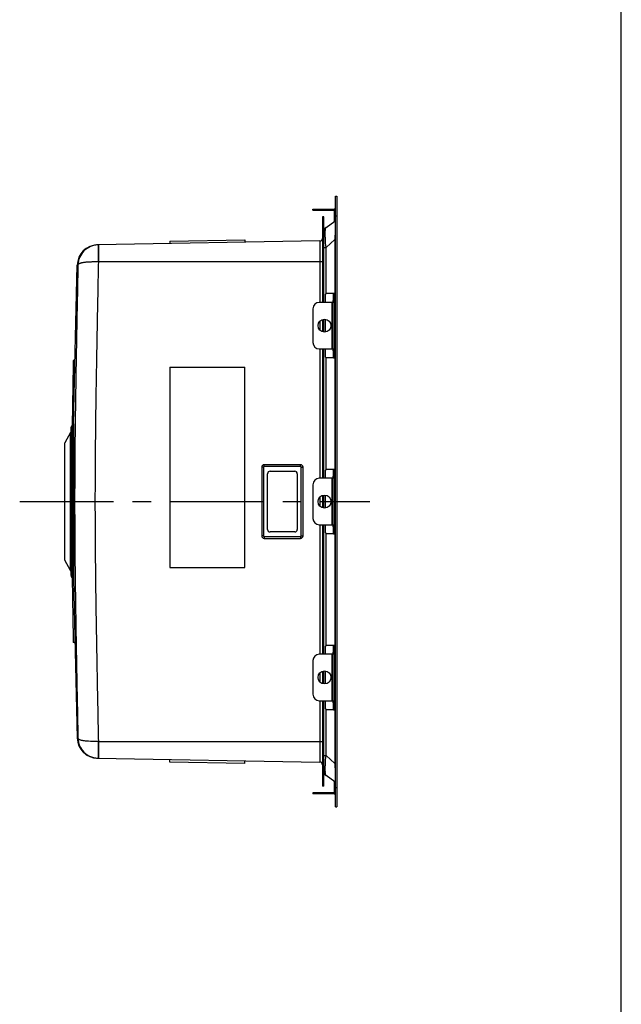
# Model space of a CAD drawing. Units: millimetres. Extents: x 0 to 2100, y 0 to 2970.
# Drawn here: x 1635 to 2100, y 761 to 1522 of the extents above; entities that cross this region are included whole.
import ezdxf

# ---------------------------------------------------------------- set-up
doc = ezdxf.new("R2010")
doc.units = ezdxf.units.MM
doc.header["$LTSCALE"] = 193.6
doc.linetypes.add('CENTER', pattern=[0.6, 0.375, -0.075, 0.075, -0.075])
doc.layers.get('0').update_dxf_attribs({"linetype": 'CONTINUOUS'})
doc.layers.add('02___PRT_ALL_AXES', color=7, linetype='CONTINUOUS')
doc.layers.add('ALL_ASSEM_MEMBER', color=7, linetype='CONTINUOUS')

msp = doc.modelspace()

# ---------------------------------------------------------------- linework, layer by layer
at = {"color": 7, "linetype": 'CONTINUOUS'}
msp.add_line((2100, 0), (2100, 2970), dxfattribs=at)
at = {"layer": '02___PRT_ALL_AXES', "color": 2, "linetype": 'CENTER'}
msp.add_line((1635.1276, 1149.9324), (1905.6276, 1149.9324), dxfattribs=at)
at = {"layer": 'ALL_ASSEM_MEMBER', "color": 7, "linetype": 'CONTINUOUS'}
for p, q in [((1879.1276, 913.9324), (1879.1276, 1385.9324)), ((1879.1276, 1385.9324), (1880.1276, 1385.9324)), ((1880.1276, 1385.9324), (1880.1276, 913.9324)), ((1861.6276, 1375.1324), (1861.6276, 1375.9324)), ((1861.6276, 1375.9324), (1878.1276, 1375.9324)), ((1878.3276, 1375.9324), (1879.1276, 1375.9324)), ((1878.3276, 1374.9324), (1879.1276, 1374.9324)), ((1869.1276, 1369.9324), (1869.1276, 1303.9324)), ((1870.1276, 1369.9324), (1869.1276, 1369.9324)), ((1870.1276, 1303.9324), (1870.1276, 1369.9324)), ((1871.8333, 1361.8454), (1878.7012, 1366.6544)), ((1878.3276, 1367.7324), (1879.1276, 1367.7324)), ((1878.3276, 1366.7324), (1878.7925, 1366.7324)), ((1867.1625, 1351.3808), (1695.2618, 1348.3802)), ((1751.1015, 1351.3552), (1809.0927, 1352.3675)), ((1751.1015, 1351.3552), (1751.1364, 1349.3555)), ((1809.0927, 1352.3675), (1809.1276, 1350.3678)), ((1676.6508, 1209.9264), (1679.5455, 1332.7596)), ((1877.7369, 1310.9324), (1878.3922, 1310.9324)), ((1878.3105, 1309.9324), (1878.7201, 1309.9324)), ((1878.7938, 1310.2324), (1878.3922, 1310.9324)), ((1878.848, 1306.8045), (1878.848, 1310.0603)), ((1878.5731, 1303.9324), (1866.6588, 1303.9324)), ((1877.4654, 1305.4324), (1878.0396, 1305.4324)), ((1878.2019, 1305.6005), (1877.5466, 1305.6005)), ((1878.0396, 1303.9324), (1878.0396, 1305.4324)), ((1878.2019, 1305.6005), (1878.7938, 1306.6324)), ((1878.3105, 1306.9324), (1878.7201, 1306.9324)), ((1878.5731, 1303.9324), (1878.5731, 1267.9324)), ((1861.6588, 1298.9324), (1861.6588, 1272.9324)), ((1869.1276, 1290.673), (1869.1276, 1281.1918)), ((1870.1276, 1280.9816), (1870.1276, 1290.8832)), ((1866.6588, 1267.9324), (1878.5731, 1267.9324)), ((1869.1276, 1267.9324), (1869.1276, 1167.9324)), ((1870.1276, 1167.9324), (1870.1276, 1267.9324)), ((1877.4654, 1266.4324), (1878.0396, 1266.4324)), ((1878.2019, 1266.2642), (1877.5466, 1266.2642)), ((1878.0396, 1266.4324), (1878.0396, 1267.9324)), ((1878.7938, 1265.2324), (1878.2019, 1266.2642)), ((1878.3105, 1264.9324), (1878.7201, 1264.9324)), ((1878.848, 1261.8045), (1878.848, 1265.0603)), ((1677.8056, 1258.9324), (1676.5011, 1258.9324)), ((1877.7369, 1260.9324), (1878.3922, 1260.9324)), ((1878.3105, 1261.9324), (1878.7201, 1261.9324)), ((1878.3922, 1260.9324), (1878.7938, 1261.6324)), ((1751.1015, 1253.9324), (1751.1015, 1098.9324)), ((1751.1015, 1253.9324), (1809.1276, 1253.9324)), ((1809.0927, 1098.9324), (1809.0927, 1253.9324)), ((1809.1276, 1098.9324), (1809.1276, 1253.9324)), ((1674.503, 1203.2145), (1670.1276, 1195.2901)), ((1674.6276, 1206.9324), (1674.6276, 1092.9324)), ((1676.251, 1209.15), (1675.4276, 1208.5324)), ((1670.1276, 1104.5746), (1670.1276, 1195.2901)), ((1828.6107, 1173.4324), (1847.6096, 1173.4324)), ((1877.7369, 1174.9324), (1878.3922, 1174.9324)), ((1878.3105, 1173.9324), (1878.7201, 1173.9324)), ((1878.7938, 1174.2324), (1878.3922, 1174.9324)), ((1878.848, 1170.8045), (1878.848, 1174.0603)), ((1826.6102, 1128.433), (1826.6102, 1171.4318)), ((1826.6276, 1128.4324), (1826.6276, 1171.4324)), ((1849.6102, 1171.4318), (1849.6102, 1128.433)), ((1878.5731, 1167.9324), (1866.6588, 1167.9324)), ((1877.4654, 1169.4324), (1878.0396, 1169.4324)), ((1878.2019, 1169.6005), (1877.5466, 1169.6005)), ((1878.0396, 1167.9324), (1878.0396, 1169.4324)), ((1878.2019, 1169.6005), (1878.7938, 1170.6324)), ((1878.3105, 1170.9324), (1878.7201, 1170.9324)), ((1878.5731, 1167.9324), (1878.5731, 1131.9324)), ((1861.6588, 1162.9324), (1861.6588, 1136.9324)), ((1869.1276, 1154.673), (1869.1276, 1145.1918)), ((1870.1276, 1144.9816), (1870.1276, 1154.8832)), ((1866.6588, 1131.9324), (1878.5731, 1131.9324)), ((1869.1276, 1131.9324), (1869.1276, 1031.9324)), ((1870.1276, 1031.9324), (1870.1276, 1131.9324)), ((1877.4654, 1130.4324), (1878.0396, 1130.4324)), ((1878.2019, 1130.2642), (1877.5466, 1130.2642)), ((1878.0396, 1130.4324), (1878.0396, 1131.9324)), ((1878.7938, 1129.2324), (1878.2019, 1130.2642)), ((1878.3105, 1128.9324), (1878.7201, 1128.9324)), ((1878.848, 1125.8045), (1878.848, 1129.0603)), ((1847.6096, 1126.4324), (1828.6107, 1126.4324)), ((1877.7369, 1124.9324), (1878.3922, 1124.9324)), ((1878.3105, 1125.9324), (1878.7201, 1125.9324)), ((1878.3922, 1124.9324), (1878.7938, 1125.6324)), ((1674.503, 1096.6503), (1670.1276, 1104.5746)), ((1751.1015, 1098.9324), (1809.1276, 1098.9324)), ((1676.251, 1090.7148), (1675.4276, 1091.3324)), ((1676.6508, 1089.9384), (1679.5455, 967.1051)), ((1677.8056, 1040.9324), (1676.5011, 1040.9324)), ((1877.7369, 1038.9324), (1878.3922, 1038.9324)), ((1878.3105, 1037.9324), (1878.7201, 1037.9324)), ((1878.7938, 1038.2324), (1878.3922, 1038.9324)), ((1878.848, 1034.8045), (1878.848, 1038.0603)), ((1878.5731, 1031.9324), (1866.6588, 1031.9324)), ((1877.4654, 1033.4324), (1878.0396, 1033.4324)), ((1878.2019, 1033.6005), (1877.5466, 1033.6005)), ((1878.0396, 1031.9324), (1878.0396, 1033.4324)), ((1878.2019, 1033.6005), (1878.7938, 1034.6324)), ((1878.3105, 1034.9324), (1878.7201, 1034.9324)), ((1878.5731, 1031.9324), (1878.5731, 995.9324)), ((1861.6588, 1026.9324), (1861.6588, 1000.9324)), ((1869.1276, 1018.673), (1869.1276, 1009.1918)), ((1870.1276, 1008.9816), (1870.1276, 1018.8832)), ((1866.6588, 995.9324), (1878.5731, 995.9324)), ((1869.1276, 995.9324), (1869.1276, 929.9324)), ((1870.1276, 929.9324), (1870.1276, 995.9324)), ((1877.4654, 994.4324), (1878.0396, 994.4324)), ((1878.2019, 994.2642), (1877.5466, 994.2642)), ((1878.0396, 994.4324), (1878.0396, 995.9324)), ((1878.7938, 993.2324), (1878.2019, 994.2642)), ((1878.3105, 992.9324), (1878.7201, 992.9324)), ((1878.3105, 989.9324), (1878.7201, 989.9324)), ((1878.3922, 988.9324), (1878.7938, 989.6324)), ((1878.848, 989.8045), (1878.848, 993.0603)), ((1877.7369, 988.9324), (1878.3922, 988.9324)), ((1695.2538, 951.4847), (1867.1625, 948.484)), ((1751.1015, 948.5095), (1751.1364, 950.5092)), ((1809.0927, 947.4973), (1751.1015, 948.5095)), ((1809.0927, 947.4973), (1809.1276, 949.497)), ((1878.7012, 933.2104), (1871.8333, 938.0193)), ((1870.1276, 929.9324), (1869.1276, 929.9324)), ((1878.3276, 933.1324), (1878.7925, 933.1324)), ((1878.3276, 932.1324), (1879.1276, 932.1324)), ((1861.6276, 924.7324), (1861.6276, 923.9324)), ((1878.1276, 923.9324), (1861.6276, 923.9324)), ((1878.3276, 924.9324), (1879.1276, 924.9324)), ((1878.3276, 923.9324), (1879.1276, 923.9324)), ((1879.1276, 913.9324), (1880.1276, 913.9324))]:
    msp.add_line(p, q, dxfattribs=at)
at = {"layer": 'ALL_ASSEM_MEMBER', "color": 3, "linetype": 'CONTINUOUS'}
for p, q in [((1861.6276, 1375.1324), (1878.1276, 1375.1324)), ((1878.3276, 1366.7324), (1878.3276, 1375.9324)), ((1872.0256, 1310.9324), (1871.2065, 1309.9324)), ((1871.2065, 1309.9324), (1871.2065, 1303.9324)), ((1872.0256, 1310.9324), (1877.7369, 1310.9324)), ((1878.3105, 1309.9324), (1877.7369, 1310.9324)), ((1878.3105, 1309.9324), (1878.3105, 1306.9324)), ((1877.4654, 1303.9324), (1877.4654, 1305.4324)), ((1877.5466, 1305.6005), (1878.3105, 1306.9324)), ((1871.2065, 1290.8816), (1871.2065, 1280.9831)), ((1871.2065, 1267.9324), (1871.2065, 1261.9324)), ((1877.4654, 1266.4324), (1877.4654, 1267.9324)), ((1878.3105, 1264.9324), (1877.5466, 1266.2642)), ((1878.3105, 1261.9324), (1878.3105, 1264.9324)), ((1871.2065, 1261.9324), (1872.0256, 1260.9324)), ((1877.7369, 1260.9324), (1872.0256, 1260.9324)), ((1877.7369, 1260.9324), (1878.3105, 1261.9324)), ((1872.0256, 1174.9324), (1871.2065, 1173.9324)), ((1871.2065, 1173.9324), (1871.2065, 1167.9324)), ((1872.0256, 1174.9324), (1877.7369, 1174.9324)), ((1878.3105, 1173.9324), (1877.7369, 1174.9324)), ((1878.3105, 1173.9324), (1878.3105, 1170.9324)), ((1877.4654, 1167.9324), (1877.4654, 1169.4324)), ((1877.5466, 1169.6005), (1878.3105, 1170.9324)), ((1871.2065, 1154.8816), (1871.2065, 1144.9831)), ((1871.2065, 1131.9324), (1871.2065, 1125.9324)), ((1877.4654, 1130.4324), (1877.4654, 1131.9324)), ((1878.3105, 1128.9324), (1877.5466, 1130.2642)), ((1878.3105, 1125.9324), (1878.3105, 1128.9324)), ((1871.2065, 1125.9324), (1872.0256, 1124.9324)), ((1877.7369, 1124.9324), (1872.0256, 1124.9324)), ((1877.7369, 1124.9324), (1878.3105, 1125.9324)), ((1872.0256, 1038.9324), (1871.2065, 1037.9324)), ((1871.2065, 1037.9324), (1871.2065, 1031.9324)), ((1872.0256, 1038.9324), (1877.7369, 1038.9324)), ((1878.3105, 1037.9324), (1877.7369, 1038.9324)), ((1878.3105, 1037.9324), (1878.3105, 1034.9324)), ((1877.4654, 1031.9324), (1877.4654, 1033.4324)), ((1877.5466, 1033.6005), (1878.3105, 1034.9324)), ((1871.2065, 1018.8816), (1871.2065, 1008.9831)), ((1871.2065, 995.9324), (1871.2065, 989.9324)), ((1871.2065, 989.9324), (1872.0256, 988.9324)), ((1877.4654, 994.4324), (1877.4654, 995.9324)), ((1878.3105, 992.9324), (1877.5466, 994.2642)), ((1877.7369, 988.9324), (1878.3105, 989.9324)), ((1878.3105, 989.9324), (1878.3105, 992.9324)), ((1877.7369, 988.9324), (1872.0256, 988.9324)), ((1878.3276, 923.9324), (1878.3276, 933.1324)), ((1878.1276, 924.7324), (1861.6276, 924.7324))]:
    msp.add_line(p, q, dxfattribs=at)
at = {"layer": 'ALL_ASSEM_MEMBER', "color": 9, "linetype": 'CONTINUOUS'}
for p, q in [((1866.6276, 1375.1324), (1866.6276, 1375.9324)), ((1878.1276, 1375.1324), (1878.1276, 1375.9324)), ((1879.1276, 1370.9324), (1880.1276, 1370.9324)), ((1870.1276, 1359.9324), (1869.1276, 1359.9324)), ((1695.9224, 1348.3918), (1695.9224, 1347.3914)), ((1867.1625, 1351.3808), (1867.1625, 1303.9324)), ((1871.8333, 1346.3917), (1878.7012, 1352.5369)), ((1878.7012, 1352.5369), (1878.7012, 1310.3938)), ((1878.7012, 1352.5369), (1879.1276, 1352.5369)), ((1870.1276, 1346.3917), (1871.8333, 1346.3917)), ((1871.8333, 1310.6976), (1871.8333, 1346.3917)), ((1679.5455, 1332.7596), (1680.1431, 1332.7241)), ((1679.5455, 1332.7596), (1679.5582, 1332.7587)), ((1679.5582, 1332.7587), (1679.6993, 1332.7493)), ((1679.9191, 1332.736), (1680.1431, 1332.7241)), ((1695.9224, 1335.4324), (1869.1276, 1335.4324)), ((1877.3501, 1310.9324), (1877.3501, 1303.9324)), ((1877.5466, 1310.9324), (1877.5466, 1305.6005)), ((1878.7201, 1306.9324), (1878.7201, 1309.9324)), ((1876.2588, 1303.9324), (1876.2588, 1267.9324)), ((1876.7177, 1303.9324), (1876.7177, 1267.9324)), ((1878.1467, 1303.9324), (1878.1467, 1267.9324)), ((1878.7012, 1306.471), (1878.7012, 1265.3938)), ((1867.1625, 1289.4872), (1867.1625, 1282.3776)), ((1867.1625, 1267.9324), (1867.1625, 1167.9324)), ((1877.3501, 1267.9324), (1877.3501, 1260.9324)), ((1877.5466, 1266.2642), (1877.5466, 1260.9324)), ((1878.7201, 1261.9324), (1878.7201, 1264.9324)), ((1871.8333, 1174.6976), (1871.8333, 1261.1672)), ((1878.7012, 1261.471), (1878.7012, 1174.3938)), ((1674.503, 1096.6503), (1674.503, 1203.2145)), ((1675.4276, 1208.5324), (1675.4276, 1091.3324)), ((1676.251, 1090.7148), (1676.251, 1209.15)), ((1676.6508, 1209.9264), (1676.6508, 1089.9384)), ((1823.4731, 1176.4324), (1822.1558, 1176.4324)), ((1822.1558, 1176.4324), (1822.1558, 1123.4324)), ((1822.1605, 1176.4324), (1822.1605, 1123.4324)), ((1823.4731, 1176.4324), (1823.4731, 1123.4324)), ((1852.0933, 1177.0525), (1824.0933, 1177.0525)), ((1824.1101, 1178.3821), (1824.1102, 1178.3868)), ((1852.1101, 1178.3821), (1824.1101, 1178.3821)), ((1852.1102, 1178.3868), (1824.1102, 1178.3868)), ((1852.1101, 1178.3821), (1852.1102, 1178.3868)), ((1852.7135, 1176.4324), (1854.0645, 1176.4324)), ((1852.7135, 1123.4324), (1852.7135, 1176.4324)), ((1854.0597, 1123.4324), (1854.0597, 1176.4324)), ((1854.0645, 1123.4324), (1854.0645, 1176.4324)), ((1877.3501, 1174.9324), (1877.3501, 1167.9324)), ((1877.5466, 1174.9324), (1877.5466, 1169.6005)), ((1878.7201, 1170.9324), (1878.7201, 1173.9324)), ((1826.6276, 1171.4324), (1826.6102, 1171.4318)), ((1876.2588, 1167.9324), (1876.2588, 1131.9324)), ((1876.7177, 1167.9324), (1876.7177, 1131.9324)), ((1878.1467, 1167.9324), (1878.1467, 1131.9324)), ((1878.7012, 1170.471), (1878.7012, 1129.3938)), ((1867.1625, 1153.4872), (1867.1625, 1146.3776)), ((1826.6276, 1128.4324), (1826.6102, 1128.433)), ((1867.1625, 1131.9324), (1867.1625, 1031.9324)), ((1877.3501, 1131.9324), (1877.3501, 1124.9324)), ((1877.5466, 1130.2642), (1877.5466, 1124.9324)), ((1878.7201, 1125.9324), (1878.7201, 1128.9324)), ((1823.4731, 1123.4324), (1822.1558, 1123.4324)), ((1824.0933, 1122.8123), (1852.0933, 1122.8123)), ((1824.1101, 1121.4827), (1852.1101, 1121.4827)), ((1824.1101, 1121.4827), (1824.1102, 1121.4779)), ((1824.1102, 1121.4779), (1852.1102, 1121.4779)), ((1852.1101, 1121.4827), (1852.1102, 1121.4779)), ((1852.7135, 1123.4324), (1854.0645, 1123.4324)), ((1871.8333, 1038.6976), (1871.8333, 1125.1672)), ((1878.7012, 1125.471), (1878.7012, 1038.3938)), ((1877.3501, 1038.9324), (1877.3501, 1031.9324)), ((1877.5466, 1038.9324), (1877.5466, 1033.6005)), ((1878.7201, 1034.9324), (1878.7201, 1037.9324)), ((1876.2588, 1031.9324), (1876.2588, 995.9324)), ((1876.7177, 1031.9324), (1876.7177, 995.9324)), ((1878.1467, 1031.9324), (1878.1467, 995.9324)), ((1878.7012, 1034.471), (1878.7012, 993.3938)), ((1867.1625, 1017.4872), (1867.1625, 1010.3776)), ((1867.1625, 995.9324), (1867.1625, 948.484)), ((1877.3501, 995.9324), (1877.3501, 988.9324)), ((1877.5466, 994.2642), (1877.5466, 988.9324)), ((1878.7201, 989.9324), (1878.7201, 992.9324)), ((1871.8333, 953.473), (1871.8333, 989.1672)), ((1878.7012, 989.471), (1878.7012, 947.3279)), ((1680.1431, 967.1406), (1679.5455, 967.1051)), ((1679.6604, 967.1129), (1679.5455, 967.1051)), ((1679.7475, 967.1185), (1679.6604, 967.1129)), ((1680.1431, 967.1406), (1679.9895, 967.1327)), ((1695.9224, 964.4324), (1869.1276, 964.4324)), ((1695.9224, 952.4728), (1695.9224, 951.4735)), ((1870.1276, 953.473), (1871.8333, 953.473)), ((1878.7012, 947.3279), (1871.8333, 953.473)), ((1878.7012, 947.3279), (1879.1276, 947.3279)), ((1870.1276, 939.9324), (1869.1276, 939.9324)), ((1879.1276, 928.9324), (1880.1276, 928.9324)), ((1866.6276, 924.7324), (1866.6276, 923.9324)), ((1878.1276, 924.7324), (1878.1276, 923.9324))]:
    msp.add_line(p, q, dxfattribs=at)
at = {"layer": 'ALL_ASSEM_MEMBER', "color": 7, "linetype": 'CONTINUOUS'}
for centre in [(1870.6588, 1285.9324), (1870.6588, 1149.9324), (1870.6588, 1013.9324)]:
    msp.add_circle(centre, 5, dxfattribs=at)
for centre, radius, start, end in [((1878.1276, 1374.9324), 1, 78.5417611, 90), ((1878.1276, 1367.4735), 1, 304.9999959, 359.9999928), ((1874.1276, 1358.5688), 4, 125, 180), ((1695.541, 1332.3827), 16, 91, 178.65), ((1867.1276, 1353.3805), 2, 271, 360), ((1866.6588, 1298.9324), 5, 90, 180), ((1866.6588, 1272.9324), 5, 180, 270), ((11352.8898, 1075.9041), 9678.1196, 178.91638287, 179.21366722), ((1673.6276, 1203.6979), 1, 331.0948368, 360), ((1676.6276, 1206.9324), 2, 126.8698976, 180), ((1675.651, 1209.95), 1, 306.8698976, 358.65), ((1828.6102, 1171.4324), 2, 89.9834341, 180.0165659), ((1828.6276, 1171.4324), 2, 90.4820923, 180.0000326), ((1847.6102, 1171.4324), 2, 359.9834341, 90.0165659), ((1866.6588, 1162.9324), 5, 90, 180), ((1866.6588, 1136.9324), 5, 180, 270), ((1828.6102, 1128.4324), 2, 179.9834341, 270.0165659), ((1828.6276, 1128.4324), 2, 179.9999674, 269.5179077), ((1847.6102, 1128.4324), 2, 269.9834341, 0.0165659), ((1673.6276, 1096.1669), 1, 0, 28.9051632), ((1676.6276, 1092.9324), 2, 180, 233.1301024), ((11352.8886, 1223.9607), 9678.1183, 180.78633277, 181.08361715), ((1675.651, 1089.9148), 1, 1.35, 53.1301024), ((1866.6588, 1026.9324), 5, 90, 180), ((1866.6588, 1000.9324), 5, 180, 270), ((1695.541, 967.4821), 16, 181.35, 268.9714035), ((1867.1276, 946.4843), 2, 0, 89), ((1874.1276, 941.296), 4, 180, 235.0000023), ((1878.1276, 932.3912), 1, 0, 55), ((1878.1276, 924.9324), 1, 270, 281.4582389)]:
    msp.add_arc(centre, radius, start, end, dxfattribs=at)
at = {"layer": 'ALL_ASSEM_MEMBER', "color": 3, "linetype": 'CONTINUOUS'}
for centre, start, end in [((1878.1276, 1374.9324), 0, 90), ((1878.1276, 924.9324), 270, 360)]:
    msp.add_arc(centre, 0.2, start, end, dxfattribs=at)
at = {"layer": 'ALL_ASSEM_MEMBER', "color": 9, "linetype": 'CONTINUOUS'}
for centre, radius, start, end in [((1903.7187, 1357.515), 32.5027, 178.143136, 178.2782358), ((1824.1102, 1176.4324), 1.9544, 90.0022952, 180.0019665), ((1824.1102, 1176.4325), 1.9496, 90.0021408, 180.00211), ((1824.0933, 1176.4324), 0.6201, 89.9971217, 179.9975327), ((1852.0933, 1176.4324), 0.6201, 0.0024673, 90.0028783), ((1852.11, 1176.4325), 1.9496, 359.9978912, 89.997858), ((1852.1101, 1176.4324), 1.9544, 359.9980335, 89.9977048), ((1824.1102, 1123.4323), 1.9544, 179.9978855, 269.9975569), ((1824.1102, 1123.4323), 1.9496, 179.9977425, 269.9977117), ((1824.0933, 1123.4324), 0.6201, 180.0024673, 270.0028783), ((1852.0933, 1123.4324), 0.6201, 269.9971217, 359.9975327), ((1852.11, 1123.4323), 1.9496, 270.0022896, 0.0022564), ((1852.1101, 1123.4323), 1.9544, 270.0024431, 0.0021145), ((1903.7143, 942.3496), 32.4984, 181.7229457, 181.8568027)]:
    msp.add_arc(centre, radius, start, end, dxfattribs=at)
at = {"layer": 'ALL_ASSEM_MEMBER', "color": 7, "linetype": 'CONTINUOUS'}
for centre, major_axis, start_param, end_param in [((1878.548, 1310.2324), (-0.2661, 0.2661), -3.6215582, -2.05076187), ((1878.548, 1306.6324), (0.2661, 0.2661), 5.19235452, 6.76315085), ((1878.548, 1265.2324), (-0.2661, 0.2661), -3.6215582, -2.05076187), ((1878.548, 1261.6324), (0.2661, 0.2661), 5.19235452, 6.76315085), ((1878.548, 1174.2324), (-0.2661, 0.2661), -3.6215582, -2.05076187), ((1878.548, 1170.6324), (0.2661, 0.2661), 5.19235452, 6.76315085), ((1878.548, 1129.2324), (-0.2661, 0.2661), -3.6215582, -2.05076187), ((1878.548, 1125.6324), (0.2661, 0.2661), 5.19235452, 6.76315085), ((1878.548, 1038.2324), (-0.2661, 0.2661), -3.6215582, -2.05076187), ((1878.548, 1034.6324), (0.2661, 0.2661), 5.19235452, 6.76315085), ((1878.548, 993.2324), (-0.2661, 0.2661), -3.6215582, -2.05076187), ((1878.548, 989.6324), (0.2661, 0.2661), 5.19235452, 6.76315085)]:
    msp.add_ellipse(centre, major_axis=major_axis, ratio=0.52056705, start_param=start_param, end_param=end_param, dxfattribs=at)
at = {"layer": 'ALL_ASSEM_MEMBER', "color": 9, "linetype": 'CONTINUOUS'}
for points, knots in [([(1878.7012, 1366.6544), (1878.712, 1366.662), (1878.7405, 1366.621), (1878.747, 1366.5734), (1878.7641, 1366.4925), (1878.7757, 1366.388), (1878.7951, 1366.1853), (1878.8261, 1365.6355), (1878.8514, 1364.5503), (1878.8598, 1362.8381), (1878.8458, 1360.6425), (1878.8115, 1358.0991), (1878.7619, 1355.3583), (1878.7222, 1353.4843), (1878.7012, 1352.5369)], [0, 0, 0, 0, 0.0028075, 0.00649004, 0.0120149, 0.0195172, 0.02911642, 0.05505431, 0.13648837, 0.25923941, 0.41839911, 0.60230686, 0.79893753, 1, 1, 1, 1]), ([(1871.8333, 1346.3917), (1871.6336, 1348.6254), (1871.3793, 1351.8436), (1871.2137, 1355.8806), (1871.2062, 1357.679), (1871.2306, 1358.4916)], [0, 0, 0, 0, 0.5550934, 0.79877231, 1, 1, 1, 1]), ([(1871.233, 1358.5682), (1871.2476, 1359.0178), (1871.2877, 1359.7971), (1871.4101, 1360.7976), (1871.5654, 1361.4466), (1871.7312, 1361.7739), (1871.8333, 1361.8454)], [0, 0, 0, 0, 0.3995125, 0.69419238, 0.8892664, 1, 1, 1, 1]), ([(1695.8941, 1348.3913), (1694.8634, 1348.3733), (1692.8, 1348.1362), (1688.8659, 1346.8883), (1684.5257, 1343.9481), (1681.6247, 1339.61), (1680.4044, 1335.7373), (1680.1668, 1333.7253), (1680.1431, 1332.724)], [0, 0, 0, 0, 0.12651078, 0.25296175, 0.50402321, 0.7531368, 0.87708462, 1, 1, 1, 1]), ([(1695.8752, 1348.3671), (1695.8589, 1348.3251), (1695.8417, 1348.1972), (1695.8162, 1347.953), (1695.7953, 1347.5959), (1695.775, 1347.1315), (1695.7579, 1346.5625), (1695.7371, 1345.6116), (1695.7208, 1344.208), (1695.7145, 1342.3028), (1695.721, 1340.1535), (1695.7406, 1337.8367), (1695.7613, 1336.2448), (1695.7733, 1335.4344)], [0, 0, 0, 0, 0.01044677, 0.0295378, 0.05718225, 0.09322997, 0.13737129, 0.18914605, 0.31375579, 0.46281608, 0.63087662, 0.81209378, 1, 1, 1, 1]), ([(1695.8941, 1348.3913), (1695.8924, 1348.3912), (1695.8821, 1348.387), (1695.8784, 1348.3754), (1695.8752, 1348.3671)], [0, 0, 0, 0, 0.15935493, 1, 1, 1, 1]), ([(1695.9224, 1347.3969), (1695.9224, 1346.7445), (1695.9229, 1342.7563), (1695.9178, 1338.7681), (1695.9224, 1335.4324)], [0, 0, 0, 0, 0.16358473, 1, 1, 1, 1]), ([(1680.1431, 1332.7241), (1679.828, 1317.4929), (1679.2152, 1287.0303), (1678.3929, 1241.3345), (1677.7604, 1195.6355), (1677.5028, 1149.9323), (1677.7604, 1104.2292), (1678.3929, 1058.5302), (1679.2152, 1012.8344), (1679.828, 982.3718), (1680.1431, 967.1406)], [0, 0, 0, 0, 0.12500021, 0.25000034, 0.3750003, 0.5, 0.6249997, 0.74999966, 0.87499979, 1, 1, 1, 1]), ([(1680.1431, 1332.724), (1680.1512, 1332.8553), (1680.218, 1333.1259), (1680.4796, 1333.4837), (1680.8659, 1333.8091), (1681.3911, 1334.097), (1682.0487, 1334.3449), (1682.8271, 1334.5829), (1683.7307, 1334.7878), (1684.7518, 1334.947), (1685.8762, 1335.0971), (1687.5568, 1335.2763), (1689.8456, 1335.3875), (1692.7476, 1335.4519), (1694.7504, 1335.4479), (1695.7733, 1335.4344)], [0, 0, 0, 0, 0.02399384, 0.04934233, 0.07952361, 0.11550598, 0.15796215, 0.20747917, 0.26385529, 0.32673543, 0.39586136, 0.47069641, 0.63485026, 0.8134605, 1, 1, 1, 1]), ([(1695.9224, 1335.4324), (1695.6013, 1319.9756), (1694.9763, 1289.0616), (1694.135, 1242.6888), (1693.4836, 1196.3128), (1693.2157, 1149.9324), (1693.4836, 1103.552), (1694.135, 1057.176), (1694.9763, 1010.8032), (1695.6013, 979.8892), (1695.9224, 964.4324)], [0, 0, 0, 0, 0.12500018, 0.25000032, 0.37500032, 0.5, 0.62499968, 0.74999968, 0.87499982, 1, 1, 1, 1]), ([(1824.0933, 1177.0525), (1824.0933, 1177.326), (1824.0968, 1177.7691), (1824.1011, 1178.2126), (1824.1101, 1178.3821)], [0, 0, 0, 0, 0.61700363, 1, 1, 1, 1]), ([(1852.0933, 1177.0525), (1852.0933, 1177.326), (1852.0968, 1177.7691), (1852.1011, 1178.2126), (1852.1101, 1178.3821)], [0, 0, 0, 0, 0.61700363, 1, 1, 1, 1]), ([(1824.0933, 1122.8123), (1824.0933, 1122.5388), (1824.0968, 1122.0956), (1824.1011, 1121.6522), (1824.1101, 1121.4827)], [0, 0, 0, 0, 0.61700363, 1, 1, 1, 1]), ([(1852.0933, 1122.8123), (1852.0933, 1122.5388), (1852.0968, 1122.0956), (1852.1011, 1121.6522), (1852.1101, 1121.4827)], [0, 0, 0, 0, 0.61700363, 1, 1, 1, 1]), ([(1695.7733, 964.4303), (1694.7504, 964.4168), (1692.7476, 964.4129), (1689.8456, 964.4773), (1687.5568, 964.5884), (1685.8762, 964.7676), (1684.7518, 964.9178), (1683.7307, 965.0769), (1682.8271, 965.2818), (1682.0487, 965.5199), (1681.3911, 965.7677), (1680.8659, 966.0556), (1680.4796, 966.3811), (1680.218, 966.7389), (1680.1512, 967.0094), (1680.1431, 967.1408)], [0, 0, 0, 0, 0.18653951, 0.36514975, 0.5293036, 0.60413865, 0.67326458, 0.73614472, 0.79252083, 0.84203784, 0.88449403, 0.92047645, 0.95065738, 0.97600667, 1, 1, 1, 1]), ([(1680.1431, 967.1408), (1680.1668, 966.1395), (1680.4044, 964.1275), (1681.6247, 960.2548), (1684.5257, 955.9167), (1688.8659, 952.9765), (1692.8, 951.7285), (1694.8634, 951.4915), (1695.8941, 951.4735)], [0, 0, 0, 0, 0.12291535, 0.24686319, 0.49597678, 0.74703824, 0.87348922, 1, 1, 1, 1]), ([(1695.7733, 964.4303), (1695.7609, 963.588), (1695.7395, 961.9356), (1695.7198, 959.5368), (1695.7151, 957.64), (1695.7191, 956.239), (1695.7255, 955.2999), (1695.7354, 954.4489), (1695.7486, 953.6939), (1695.7649, 953.0421), (1695.7842, 952.4997), (1695.8058, 952.0729), (1695.8276, 951.7897), (1695.8468, 951.6256), (1695.8614, 951.5449), (1695.8723, 951.5001), (1695.8867, 951.4736), (1695.8941, 951.4735)], [0, 0, 0, 0, 0.19485905, 0.38221643, 0.55485032, 0.6335995, 0.70625755, 0.77206692, 0.83045222, 0.88089805, 0.92288558, 0.95594805, 0.97985273, 0.98832481, 0.99446244, 0.99828608, 1, 1, 1, 1]), ([(1695.9224, 964.4324), (1695.9207, 963.1801), (1695.9248, 959.1917), (1695.9224, 955.2034), (1695.9224, 952.4674)], [0, 0, 0, 0, 0.31399671, 1, 1, 1, 1]), ([(1871.2307, 941.3725), (1871.2062, 942.1851), (1871.2136, 943.9835), (1871.3793, 948.0208), (1871.6335, 951.2392), (1871.8333, 953.473)], [0, 0, 0, 0, 0.20121866, 0.44489622, 1, 1, 1, 1]), ([(1878.7012, 947.3279), (1878.7222, 946.3805), (1878.7619, 944.5065), (1878.8115, 941.7657), (1878.8458, 939.2223), (1878.8598, 937.0266), (1878.8514, 935.3144), (1878.8261, 934.2293), (1878.7951, 933.6795), (1878.7757, 933.4768), (1878.7641, 933.3723), (1878.747, 933.2913), (1878.7405, 933.2438), (1878.712, 933.2028), (1878.7012, 933.2104)], [0, 0, 0, 0, 0.20106246, 0.39769312, 0.58160087, 0.74076057, 0.86351161, 0.94494568, 0.97088357, 0.98048279, 0.98798509, 0.99350996, 0.9971925, 1, 1, 1, 1]), ([(1871.8333, 938.0193), (1871.7312, 938.0909), (1871.5654, 938.4182), (1871.4101, 939.0672), (1871.2877, 940.0677), (1871.2476, 940.847), (1871.233, 941.2966)], [0, 0, 0, 0, 0.11073379, 0.30580744, 0.60048732, 1, 1, 1, 1])]:
    msp.add_open_spline(points, degree=3, knots=knots, dxfattribs=at)
for points in [[(1695.7733, 1335.4344), (1695.823, 1335.4332), (1695.8727, 1335.4313), (1695.9224, 1335.4324)], [(1695.9224, 964.4324), (1695.8727, 964.4335), (1695.823, 964.4316), (1695.7733, 964.4303)]]:
    msp.add_open_spline(points, degree=3, dxfattribs=at)
at = {"layer": 'ALL_ASSEM_MEMBER', "color": 3, "linetype": 'CONTINUOUS'}
for points in [[(1877.4654, 1305.4324), (1877.4945, 1305.4874), (1877.5218, 1305.5435), (1877.5466, 1305.6005)], [(1877.5466, 1266.2642), (1877.5218, 1266.3213), (1877.4945, 1266.3774), (1877.4654, 1266.4324)], [(1877.4654, 1169.4324), (1877.4945, 1169.4874), (1877.5218, 1169.5435), (1877.5466, 1169.6005)], [(1877.5466, 1130.2642), (1877.5218, 1130.3213), (1877.4945, 1130.3774), (1877.4654, 1130.4324)], [(1877.4654, 1033.4324), (1877.4945, 1033.4874), (1877.5218, 1033.5435), (1877.5466, 1033.6005)], [(1877.5466, 994.2642), (1877.5218, 994.3213), (1877.4945, 994.3774), (1877.4654, 994.4324)]]:
    msp.add_open_spline(points, degree=3, dxfattribs=at)
at = {"layer": 'ALL_ASSEM_MEMBER', "color": 7, "linetype": 'CONTINUOUS'}
for points, knots in [([(1878.0396, 1305.4324), (1878.0542, 1305.4462), (1878.1103, 1305.5004), (1878.164, 1305.557), (1878.2019, 1305.6005)], [0, 0, 0, 0, 0.25872993, 1, 1, 1, 1]), ([(1878.2019, 1266.2642), (1878.1896, 1266.2784), (1878.1376, 1266.3365), (1878.0825, 1266.3917), (1878.0396, 1266.4324)], [0, 0, 0, 0, 0.24129697, 1, 1, 1, 1]), ([(1878.0396, 1169.4324), (1878.0542, 1169.4462), (1878.1103, 1169.5004), (1878.164, 1169.557), (1878.2019, 1169.6005)], [0, 0, 0, 0, 0.25872993, 1, 1, 1, 1]), ([(1878.2019, 1130.2642), (1878.1896, 1130.2784), (1878.1376, 1130.3365), (1878.0825, 1130.3917), (1878.0396, 1130.4324)], [0, 0, 0, 0, 0.24129697, 1, 1, 1, 1]), ([(1878.0396, 1033.4324), (1878.0542, 1033.4462), (1878.1103, 1033.5004), (1878.164, 1033.557), (1878.2019, 1033.6005)], [0, 0, 0, 0, 0.25872993, 1, 1, 1, 1]), ([(1878.2019, 994.2642), (1878.1896, 994.2784), (1878.1376, 994.3365), (1878.0825, 994.3917), (1878.0396, 994.4324)], [0, 0, 0, 0, 0.24129697, 1, 1, 1, 1])]:
    msp.add_open_spline(points, degree=3, knots=knots, dxfattribs=at)

doc.saveas('drawing.dxf')
